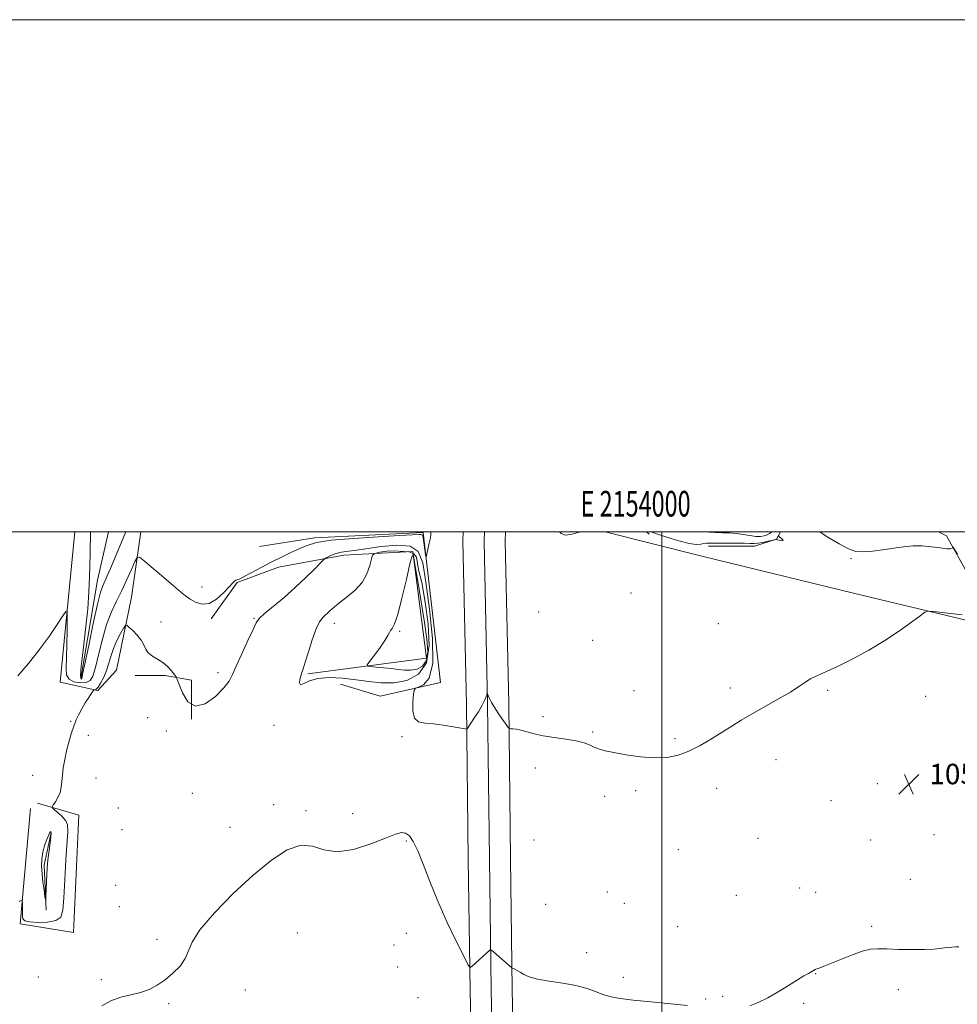
# Model space of a CAD drawing. Extents: x 2152300 to 2155200, y 347300 to 350200.
# Drawn here: x 2153749 to 2154115, y 349816 to 350200 of the extents above; entities that cross this region are included whole.
import ezdxf
from ezdxf.enums import TextEntityAlignment as Align

# ---------------------------------------------------------------- set-up
doc = ezdxf.new("R2010")
doc.units = 0
doc.header["$MEASUREMENT"] = 0
for name, color, linetype, lineweight in [('32000', 7, 'Continuous', 0), ('32001', 7, 'Continuous', 0), ('DTM HARD BREAKLINE', 7, 'Continuous', 0), ('DTM SPOT ELEVATION', 2, 'Continuous', 13), ('INDEX CONTOUR', 41, 'Continuous', 13), ('INDEX CONTOUR DEPRESSION', 41, 'Continuous', 13), ('INTERMEDIATE CONTOUR', 44, 'Continuous', 0), ('INTERMEDIATE CONTOUR DEPRESSION', 44, 'Continuous', 0), ('SPOT ELEVATION', 7, 'Continuous', 0)]:
    doc.layers.add(name, color=color, linetype=linetype, lineweight=lineweight)
doc.styles.add('Style-ITALICS', font='ITALICS.shx')
doc.styles.add('Style-WORKING', font='WORKING.shx')

# ---------------------------------------------------------------- blocks, each defined once
blk = doc.blocks.new('SPOT')
at = {"layer": 'SPOT ELEVATION'}
for p, q in [((-3.91, -3.91), (3.82, 3.81)), ((-1.65, 3.77), (1.72, -3.93))]:
    blk.add_line(p, q, dxfattribs=at)

msp = doc.modelspace()

# ---------------------------------------------------------------- linework, layer by layer
at = {"layer": '32000', "flags": 128}
for points in [[(2152300, 347300), (2155200, 347300), (2155200, 350200), (2152300, 350200), (2152300, 347300)], [(2152500, 347500), (2155000, 347500), (2155000, 350000), (2152500, 350000), (2152500, 347500)], [(2154000, 347500), (2154000, 350000)]]:
    msp.add_lwpolyline(points, dxfattribs=at)
at = {"layer": 'DTM HARD BREAKLINE'}
for points in [[(2153770.812, 350000, 1049.383), (2153765.17, 349941.36, 1050.58), (2153779.77, 349938.05, 1052.17), (2153787.07, 349946.02, 1053.5), (2153793.03, 349974.57, 1051.11), (2153796.648, 350000, 1049.377)], [(2153773.13, 349942.7, 1047.79), (2153779.75, 349981.2, 1047.26), (2153784.044, 350000, 1046.44)], [(2153874.58, 349940.53, 1053.04), (2153890.06, 349935.83, 1052.57), (2153913.6, 349941.22, 1051.56), (2153906.84, 349999.74, 1049.68), (2153864.46, 349997.7, 1049.68), (2153842.94, 349994.32, 1048.67)], [(2153922.497, 350000, 1051.262), (2153922.41, 349996.44, 1051.24), (2153923.78, 349932.56, 1051.84), (2153924.48, 349872.2, 1052.84), (2153925.17, 349821.04, 1054.23), (2153926.53, 349754.05, 1056.62), (2153926.56, 349701.65, 1058.81), (2153927.26, 349641.2, 1061.27), (2153927.96, 349573.53, 1063.92), (2153927.99, 349527.58, 1065.91), (2153933.49, 349501.52, 1066.71)], [(2153930.748, 350000, 1051.462), (2153930.66, 349996.43, 1051.44), (2153932.03, 349932.7, 1052.04), (2153932.73, 349872.3, 1053.04), (2153933.42, 349821.18, 1054.43), (2153934.78, 349754.14, 1056.82), (2153934.81, 349701.7, 1059.01), (2153935.51, 349641.29, 1061.47), (2153936.21, 349573.58, 1064.12), (2153936.24, 349528.44, 1066.11), (2153941.56, 349503.22, 1066.91)], [(2153938.998, 350000, 1051.262), (2153938.91, 349996.42, 1051.24), (2153940.28, 349932.84, 1051.84), (2153940.98, 349872.4, 1052.84), (2153941.67, 349821.32, 1054.23), (2153943.03, 349754.23, 1056.62), (2153943.06, 349701.75, 1058.81), (2153943.76, 349641.38, 1061.27), (2153944.46, 349573.63, 1063.92), (2153944.49, 349529.3, 1065.91), (2153949.63, 349504.92, 1066.71)], [(2153977.937, 350000, 1050.203), (2154015.65, 349990.48, 1051.44), (2154075.4, 349975.91, 1051.71), (2154119.89, 349965.31, 1052.17), (2154194.24, 349946.1, 1052.64), (2154260.63, 349928.88, 1053.7), (2154314.41, 349914.31, 1055.16)], [(2153994.018, 350000, 1050.345), (2153995.07, 349999.1, 1050.51)], [(2154018.3, 349994.46, 1050.51), (2154036.23, 349994.47, 1050.58), (2154044.86, 349997.13, 1049.98), (2154046.403, 350000, 1050.027)], [(2154108.045, 350000, 1049.573), (2154111.24, 349998.5, 1049.78), (2154118.55, 349985.23, 1050.45), (2154129.83, 349978.59, 1050.85), (2154157.72, 349975.29, 1050.25)], [(2153861.8, 349944.56, 1054.19), (2153908.21, 349950.64, 1057.89), (2153902.81, 349992.34, 1056), (2153875.9, 349990.98, 1052.57), (2153850.34, 349986.26, 1050.62), (2153834.2, 349980.19, 1050.08), (2153824.12, 349966.06, 1050.22)], [(2153794.44, 349943.91, 1052.63), (2153806.06, 349943.92, 1052.36), (2153816.35, 349942.13, 1051.54), (2153816.36, 349926.93, 1052)], [(2153753.53, 349892.03, 1051.09), (2153749.52, 349846.96, 1052.24), (2153770.38, 349843.61, 1053.31), (2153772.37, 349889.35, 1053.11), (2153756.22, 349894.05, 1051.43)], [(2153759.61, 349852.35, 1050.08), (2153758.93, 349869.84, 1049.68), (2153761.61, 349882.62, 1049.95)]]:
    msp.add_polyline3d(points, dxfattribs=at)
at = {"layer": 'DTM SPOT ELEVATION'}
for p in [(2154073.86, 349989.61, 1050.14), (2153820.53, 349978.53, 1049.46), (2153988, 349976.16, 1051.12), (2153952.01, 349968.68, 1051.22), (2153840.87, 349966.2, 1051.88), (2153804.48, 349964.76, 1051.06), (2153872.22, 349964.24, 1054.6), (2153897.69, 349961.2, 1056.25), (2154022.09, 349964.14, 1051.63), (2153973.01, 349957.7, 1051.35), (2153826.73, 349945.08, 1051.57), (2153989.18, 349937.98, 1051.7), (2154026.76, 349939.04, 1051.83), (2154064.82, 349938.14, 1052.08), (2154103, 349935.85, 1052.34), (2153799.31, 349927.45, 1052.57), (2153953.65, 349927.82, 1051.84), (2153769.26, 349926.05, 1051.9), (2153848.56, 349924.44, 1053.57), (2153776.07, 349920.57, 1052.44), (2153806.56, 349922.25, 1052.52), (2153898.54, 349920.05, 1052.13), (2153973.07, 349921.81, 1051.93), (2154005.13, 349919.21, 1051.9), (2154044.6, 349911.06, 1052.27), (2153950.71, 349907.83, 1052.25), (2153754.42, 349904.94, 1051.34), (2153779.1, 349903.95, 1052.79), (2154021.41, 349899.83, 1052.23), (2154084.21, 349901.74, 1052.75), (2153816.76, 349897.89, 1053.21), (2153977.68, 349896.75, 1052.21), (2153989.77, 349898.94, 1052.14), (2153787.81, 349892.21, 1053.16), (2153848.47, 349893.46, 1053.46), (2154066.14, 349895.03, 1052.74), (2153861.14, 349891.11, 1053.71), (2153879.28, 349890.02, 1053.26), (2153831.38, 349884.66, 1053.24), (2153789.33, 349883.75, 1053.16), (2154037.64, 349880.42, 1052.69), (2154106.36, 349881.84, 1053.2), (2153900.31, 349879.3, 1054.22), (2153950.12, 349879.68, 1052.9), (2154081.63, 349879.66, 1053.14), (2154006.44, 349875.97, 1052.49), (2153786.74, 349861.99, 1052.62), (2154097.06, 349864.3, 1053.51), (2153978.77, 349859.45, 1052.73), (2154029.17, 349858.05, 1052.97), (2154053.92, 349860.91, 1053.24), (2154060.09, 349859.24, 1053.35), (2153788.26, 349853.63, 1052.77), (2153954.73, 349854.65, 1053.15), (2153985.37, 349854.95, 1052.74), (2154006.24, 349845.93, 1052.89), (2154081.97, 349845.96, 1053.78), (2153857.74, 349843.39, 1055.15), (2153900.28, 349843.32, 1055.01), (2153802.92, 349840.98, 1053.67), (2153895.41, 349838.67, 1055.02), (2153970.7, 349835.69, 1053.34), (2153896.94, 349830.16, 1054.91), (2154060.14, 349827.46, 1054.04), (2153756.56, 349826.15, 1053.24), (2153781.23, 349825.15, 1053.74), (2153984.96, 349826.07, 1053.48), (2153837.38, 349821.12, 1054.56), (2154092.42, 349821.28, 1054.4), (2153807.5, 349815.85, 1054.17), (2153904.85, 349818.1, 1054.76), (2154017.2, 349817.58, 1053.82), (2154023.77, 349818.72, 1053.78), (2154055.45, 349815.93, 1054.19)]:
    msp.add_point(p, dxfattribs=at)
at = {"layer": 'INDEX CONTOUR'}
for points in [[(2153909.886, 350000, 1050), (2153909.908, 349998.946, 1050), (2153909.688, 349997.637, 1050), (2153909.263, 349995.603, 1050), (2153908.331, 349991.326, 1050), (2153908.085, 349990.287, 1050), (2153907.949, 349990.234, 1050), (2153907.808, 349991.12, 1050), (2153907.033, 349996.742, 1050), (2153906.831, 349998.005, 1050), (2153906.581, 349998.707, 1050), (2153906.142, 349999.01, 1050), (2153905.203, 349999.054, 1050), (2153897.67, 349998.567, 1050), (2153889.345, 349998.097, 1050), (2153879.638, 349997.487, 1050), (2153870.996, 349996.733, 1050), (2153865.229, 349995.828, 1050), (2153861.597, 349994.757, 1050), (2153858.721, 349993.5, 1050), (2153855.478, 349992.036, 1050), (2153851.761, 349990.332, 1050), (2153847.716, 349988.348, 1050), (2153843.553, 349986.124, 1050), (2153839.73, 349984.001, 1050), (2153836.766, 349982.398, 1050), (2153835.016, 349981.595, 1050), (2153834.167, 349981.335, 1050), (2153833.739, 349981.223, 1050), (2153833.289, 349980.89, 1050), (2153832.503, 349980.072, 1050), (2153831.109, 349978.528, 1050), (2153828.933, 349976.201, 1050), (2153826.219, 349973.768, 1050), (2153823.312, 349972.09, 1050), (2153820.52, 349971.786, 1050), (2153817.994, 349972.526, 1050), (2153815.845, 349973.739, 1050), (2153814.057, 349975.021, 1050), (2153812.129, 349976.619, 1050), (2153809.43, 349978.947, 1050), (2153805.613, 349982.199, 1050), (2153798.044, 349988.587, 1050), (2153796.109, 349990.097, 1050), (2153795.144, 349990.064, 1050), (2153794.323, 349988.462, 1050), (2153792.995, 349985.378, 1050), (2153791.207, 349981.365, 1050), (2153789.186, 349977.089, 1050), (2153787.129, 349973.017, 1050), (2153785.131, 349968.806, 1050), (2153783.264, 349963.913, 1050), (2153781.588, 349958.063, 1050), (2153780.134, 349952.068, 1050), (2153778.924, 349947.008, 1050), (2153777.915, 349943.701, 1050), (2153776.801, 349941.919, 1050), (2153775.212, 349941.173, 1050), (2153772.951, 349941.058, 1050), (2153770.516, 349941.507, 1050), (2153768.583, 349942.538, 1050), (2153767.639, 349944.223, 1050), (2153767.45, 349946.856, 1050), (2153767.6, 349950.782, 1050), (2153767.743, 349956.068, 1050), (2153767.828, 349961.654, 1050), (2153767.873, 349966.198, 1050), (2153767.832, 349968.618, 1050), (2153767.4, 349968.871, 1050), (2153766.206, 349967.17, 1050), (2153763.98, 349963.788, 1050), (2153760.833, 349959.204, 1050), (2153756.983, 349953.952, 1050), (2153752.718, 349948.589, 1050), (2153748.657, 349943.754, 1050)], [(2153967.864, 350000, 1050), (2153967.725, 349999.945, 1050), (2153964.997, 349999.087, 1050), (2153962.486, 349998.776, 1050), (2153960.738, 349999.356, 1050), (2153960.139, 350000, 1050)], [(2154046.362, 350000, 1050), (2154046.144, 349999.575, 1050), (2154045.721, 349998.7, 1050), (2154045.686, 349998.29, 1050), (2154046.011, 349997.991, 1050), (2154046.614, 349997.542, 1050), (2154047.206, 349997.038, 1050), (2154047.445, 349996.666, 1050), (2154047.102, 349996.559, 1050), (2154046.395, 349996.644, 1050), (2154044.679, 349997.015, 1050), (2154044.554, 349997.022, 1050), (2154044.178, 349996.95, 1050), (2154041.52, 349996.356, 1050), (2154039.445, 349995.923, 1050), (2154037.527, 349995.59, 1050), (2154036.083, 349995.465, 1050), (2154034.587, 349995.488, 1050), (2154032.3, 349995.551, 1050), (2154028.775, 349995.574, 1050), (2154021.177, 349995.559, 1050), (2154018.861, 349995.567, 1050), (2154017.477, 349995.543, 1050), (2154016.46, 349995.422, 1050), (2154015.269, 349995.2, 1050), (2154013.478, 349995.119, 1050), (2154010.691, 349995.48, 1050), (2154006.743, 349996.465, 1050), (2154002.428, 349997.769, 1050), (2153998.776, 349998.969, 1050), (2153996.554, 349999.736, 1050), (2153995.849, 350000, 1050)], [(2154115.458, 349991.308, 1050), (2154113.874, 349993.764, 1050), (2154113.646, 349994.03, 1050), (2154113.56, 349993.92, 1050), (2154113.388, 349993.655, 1050), (2154112.766, 349993.428, 1050), (2154111.3, 349993.427, 1050), (2154108.738, 349993.762, 1050), (2154105.397, 349994.233, 1050), (2154101.738, 349994.566, 1050), (2154098.117, 349994.547, 1050), (2154094.457, 349994.213, 1050), (2154090.577, 349993.663, 1050), (2154086.4, 349993.013, 1050), (2154082.268, 349992.445, 1050), (2154078.639, 349992.163, 1050), (2154075.736, 349992.377, 1050), (2154072.902, 349993.342, 1050), (2154069.246, 349995.319, 1050), (2154064.253, 349998.375, 1050), (2154061.684, 350000, 1050)]]:
    msp.add_polyline3d(points, dxfattribs=at)
at = {"layer": 'INDEX CONTOUR DEPRESSION'}
msp.add_polyline3d([(2153758.305, 349874.919, 1050), (2153759.045, 349877.557, 1050), (2153759.927, 349879.911, 1050), (2153760.692, 349881.669, 1050), (2153761.147, 349882.618, 1050), (2153761.359, 349882.952, 1050), (2153761.458, 349882.964, 1050), (2153761.542, 349882.834, 1050), (2153761.568, 349882.285, 1050), (2153761.455, 349880.929, 1050), (2153761.16, 349878.548, 1050), (2153760.771, 349875.625, 1050), (2153760.409, 349872.816, 1050), (2153760.168, 349870.579, 1050), (2153760.019, 349868.576, 1050), (2153759.903, 349866.27, 1050), (2153759.553, 349857.795, 1050), (2153759.486, 349856.493, 1050), (2153759.393, 349856.47, 1050), (2153759.187, 349857.703, 1050), (2153758.826, 349860.088, 1050), (2153758.399, 349863.178, 1050), (2153758.032, 349866.441, 1050), (2153757.842, 349869.454, 1050), (2153757.909, 349872.237, 1050), (2153758.305, 349874.919, 1050)], dxfattribs=at)
at = {"layer": 'INTERMEDIATE CONTOUR'}
for points in [[(2153790.758, 350000, 1048), (2153790.372, 349999.085, 1048), (2153784.74, 349985.657, 1048), (2153783.527, 349982.844, 1048), (2153781.791, 349979.011, 1048), (2153780.929, 349976.478, 1048), (2153779.736, 349971.81, 1048), (2153778.073, 349964.289, 1048), (2153776.27, 349955.703, 1048), (2153774.773, 349948.466, 1048), (2153773.908, 349944.382, 1048), (2153773.519, 349942.824, 1048), (2153773.328, 349942.555, 1048), (2153773.137, 349942.724, 1048), (2153773.074, 349944.023, 1048), (2153773.345, 349947.532, 1048), (2153774.072, 349953.88, 1048), (2153775.018, 349961.89, 1048), (2153775.861, 349969.939, 1048), (2153776.357, 349976.739, 1048), (2153776.579, 349982.363, 1048), (2153776.777, 349991.613, 1048), (2153777.013, 350000, 1048)], [(2154117.275, 349967.561, 1052), (2154106.166, 349968.903, 1052), (2154104.159, 349969.059, 1052), (2154102.791, 349968.635, 1052), (2154100.891, 349967.268, 1052), (2154097.541, 349964.731, 1052), (2154092.845, 349961.346, 1052), (2154087.162, 349957.569, 1052), (2154080.896, 349953.825, 1052), (2154074.621, 349950.408, 1052), (2154068.96, 349947.576, 1052), (2154064.394, 349945.496, 1052), (2154060.849, 349943.952, 1052), (2154058.108, 349942.631, 1052), (2154055.869, 349941.242, 1052), (2154053.49, 349939.578, 1052), (2154050.24, 349937.451, 1052), (2154045.661, 349934.766, 1052), (2154035.29, 349928.954, 1052), (2154031.05, 349926.473, 1052), (2154027.343, 349924.197, 1052), (2154023.61, 349921.845, 1052), (2154019.438, 349919.246, 1052), (2154014.991, 349916.65, 1052), (2154010.578, 349914.415, 1052), (2154006.384, 349912.836, 1052), (2154002.094, 349911.958, 1052), (2153997.27, 349911.762, 1052), (2153991.695, 349912.188, 1052), (2153986.055, 349912.981, 1052), (2153981.25, 349913.843, 1052), (2153977.929, 349914.549, 1052), (2153975.71, 349915.171, 1052), (2153973.951, 349915.853, 1052), (2153972.067, 349916.693, 1052), (2153969.708, 349917.599, 1052), (2153966.573, 349918.429, 1052), (2153962.524, 349919.09, 1052), (2153958.04, 349919.673, 1052), (2153953.757, 349920.318, 1052), (2153950.182, 349921.11, 1052), (2153947.321, 349921.924, 1052), (2153945.049, 349922.585, 1052), (2153943.262, 349922.963, 1052), (2153941.933, 349923.117, 1052), (2153941.052, 349923.155, 1052), (2153940.546, 349923.224, 1052), (2153940.085, 349923.641, 1052), (2153939.273, 349924.763, 1052), (2153937.857, 349926.788, 1052), (2153936.143, 349929.285, 1052), (2153934.581, 349931.661, 1052), (2153933.517, 349933.452, 1052), (2153932.886, 349934.69, 1052), (2153932.519, 349935.537, 1052), (2153932.01, 349936.772, 1052), (2153931.951, 349936.87, 1052), (2153931.864, 349936.731, 1052), (2153931.318, 349935.288, 1052), (2153930.701, 349933.88, 1052), (2153929.74, 349932.027, 1052), (2153928.415, 349929.806, 1052), (2153926.965, 349927.539, 1052), (2153924.072, 349923.173, 1052), (2153923.859, 349923, 1052), (2153923.205, 349923.048, 1052), (2153918.558, 349923.935, 1052), (2153914.751, 349924.582, 1052), (2153910.881, 349925.069, 1052), (2153907.589, 349925.315, 1052), (2153905.096, 349925.846, 1052), (2153903.516, 349927.34, 1052), (2153902.88, 349930.186, 1052), (2153902.878, 349933.607, 1052), (2153903.117, 349936.54, 1052), (2153903.338, 349938.199, 1052), (2153903.824, 349938.934, 1052), (2153904.992, 349939.372, 1052), (2153907.028, 349940.274, 1052), (2153909.209, 349942.916, 1052), (2153910.579, 349948.706, 1052), (2153910.467, 349958.36, 1052), (2153909.333, 349969.833, 1052), (2153907.916, 349980.393, 1052), (2153906.676, 349987.868, 1052), (2153904.947, 349992.337, 1052), (2153901.779, 349994.445, 1052), (2153896.606, 349994.845, 1052), (2153890.397, 349994.244, 1052), (2153884.502, 349993.36, 1052), (2153879.976, 349992.753, 1052), (2153876.678, 349992.35, 1052), (2153874.168, 349991.922, 1052), (2153872.092, 349991.307, 1052), (2153870.444, 349990.621, 1052), (2153869.298, 349990.051, 1052), (2153868.621, 349989.666, 1052), (2153867.942, 349989.075, 1052), (2153864.377, 349985.39, 1052), (2153861.107, 349982.14, 1052), (2153857.065, 349978.369, 1052), (2153852.542, 349974.449, 1052), (2153844.816, 349968.025, 1052), (2153842.857, 349966.217, 1052), (2153841.698, 349964.552, 1052), (2153840.428, 349961.902, 1052), (2153838.4, 349957.539, 1052), (2153836.002, 349952.348, 1052), (2153833.887, 349947.616, 1052), (2153832.461, 349944.263, 1052), (2153831.138, 349941.728, 1052), (2153829.09, 349939.082, 1052), (2153825.768, 349935.794, 1052), (2153821.753, 349932.919, 1052), (2153817.907, 349931.916, 1052), (2153814.928, 349933.709, 1052), (2153812.848, 349937.117, 1052), (2153811.541, 349940.432, 1052), (2153810.833, 349942.374, 1052), (2153810.369, 349943.358, 1052), (2153809.752, 349944.227, 1052), (2153808.668, 349945.619, 1052), (2153807.135, 349947.35, 1052), (2153805.256, 349949.029, 1052), (2153803.169, 349950.373, 1052), (2153801.159, 349951.522, 1052), (2153799.545, 349952.723, 1052), (2153798.518, 349954.17, 1052), (2153797.735, 349955.858, 1052), (2153796.728, 349957.729, 1052), (2153795.186, 349959.69, 1052), (2153793.436, 349961.497, 1052), (2153791.971, 349962.872, 1052), (2153791.121, 349963.564, 1052), (2153790.582, 349963.432, 1052), (2153789.894, 349962.361, 1052), (2153788.728, 349960.318, 1052), (2153787.288, 349957.579, 1052), (2153785.91, 349954.498, 1052), (2153784.842, 349951.389, 1052), (2153783.966, 349948.377, 1052), (2153783.076, 349945.55, 1052), (2153782.027, 349943.005, 1052), (2153780.927, 349940.901, 1052), (2153779.944, 349939.412, 1052), (2153779.214, 349938.637, 1052), (2153778.724, 349938.381, 1052), (2153778.426, 349938.375, 1052), (2153778.242, 349938.347, 1052), (2153777.967, 349938.012, 1052), (2153777.366, 349937.086, 1052), (2153776.289, 349935.392, 1052), (2153774.927, 349933.203, 1052), (2153773.557, 349930.903, 1052), (2153772.392, 349928.763, 1052), (2153771.391, 349926.61, 1052), (2153770.441, 349924.159, 1052), (2153769.469, 349921.209, 1052), (2153768.511, 349917.902, 1052), (2153767.636, 349914.466, 1052), (2153766.903, 349911.108, 1052), (2153766.342, 349907.946, 1052), (2153765.972, 349905.08, 1052), (2153765.774, 349902.571, 1052), (2153765.559, 349900.345, 1052), (2153765.098, 349898.29, 1052), (2153764.254, 349896.347, 1052), (2153763.246, 349894.657, 1052), (2153762.384, 349893.413, 1052), (2153761.945, 349892.705, 1052), (2153762.065, 349892.221, 1052), (2153762.848, 349891.544, 1052), (2153764.291, 349890.372, 1052), (2153765.968, 349888.85, 1052), (2153767.347, 349887.239, 1052), (2153768.025, 349885.584, 1052), (2153768.105, 349883.077, 1052), (2153767.38, 349871.913, 1052), (2153766.907, 349864.089, 1052), (2153766.504, 349857.082, 1052), (2153766.152, 349852.328, 1052), (2153765.353, 349849.589, 1052), (2153763.489, 349848.209, 1052), (2153760.234, 349847.609, 1052), (2153756.419, 349847.521, 1052), (2153753.163, 349847.749, 1052), (2153751.31, 349848.166, 1052), (2153750.585, 349848.879, 1052), (2153750.434, 349850.057, 1052), (2153750.397, 349851.763, 1052), (2153750.365, 349855.156, 1052), (2153750.34, 349855.997, 1052), (2153750.207, 349856.235, 1052), (2153749.851, 349856.075, 1052), (2153749.134, 349855.714, 1052)], [(2153895.42, 349941.104, 1054), (2153900.482, 349942.022, 1054), (2153904.998, 349944.405, 1054), (2153908.098, 349948.853, 1054), (2153909.19, 349955.67, 1054), (2153908.779, 349963.959, 1054), (2153907.642, 349972.526, 1054), (2153906.343, 349980.274, 1054), (2153904.972, 349985.136, 1054), (2153904.28, 349990.075, 1054), (2153903.194, 349991.431, 1054), (2153901.297, 349992.2, 1054), (2153897.275, 349992.492, 1054), (2153893.529, 349992.599, 1054), (2153889.947, 349992.069, 1054), (2153887.94, 349991.627, 1054), (2153887.088, 349990.967, 1054), (2153886.66, 349989.524, 1054), (2153886.015, 349986.931, 1054), (2153884.857, 349983.621, 1054), (2153882.983, 349980.22, 1054), (2153880.312, 349977.244, 1054), (2153877.272, 349974.727, 1054), (2153874.42, 349972.59, 1054), (2153872.181, 349970.758, 1054), (2153870.463, 349969.188, 1054), (2153867.744, 349966.586, 1054), (2153866.435, 349964.883, 1054), (2153865.036, 349962.098, 1054), (2153863.51, 349957.901, 1054), (2153862.028, 349953.175, 1054), (2153860.813, 349949.105, 1054), (2153860.018, 349946.551, 1054), (2153859.524, 349945.061, 1054), (2153859.141, 349943.854, 1054), (2153858.765, 349942.382, 1054), (2153858.622, 349941.012, 1054), (2153859.023, 349940.345, 1054), (2153860.247, 349940.763, 1054), (2153862.453, 349941.794, 1054), (2153865.771, 349942.75, 1054), (2153870.214, 349943.093, 1054), (2153875.352, 349942.876, 1054), (2153880.633, 349942.305, 1054), (2153885.643, 349941.605, 1054), (2153890.491, 349941.092, 1054), (2153895.42, 349941.104, 1054)], [(2153901.995, 349946.007, 1056), (2153904.455, 349946.453, 1056), (2153906.649, 349947.612, 1056), (2153908.156, 349949.772, 1056), (2153908.665, 349953.209, 1056), (2153908.319, 349958.114, 1056), (2153907.368, 349964.657, 1056), (2153906.075, 349972.692, 1056), (2153904.736, 349980.807, 1056), (2153903.657, 349987.274, 1056), (2153903.021, 349990.659, 1056), (2153902.515, 349990.714, 1056), (2153901.709, 349987.487, 1056), (2153900.31, 349981.367, 1056), (2153898.578, 349974.11, 1056), (2153896.913, 349967.815, 1056), (2153895.637, 349964.057, 1056), (2153894.743, 349962.306, 1056), (2153894.145, 349961.508, 1056), (2153893.707, 349960.732, 1056), (2153893.1, 349959.549, 1056), (2153891.945, 349957.653, 1056), (2153890.034, 349954.918, 1056), (2153887.832, 349951.935, 1056), (2153885.975, 349949.476, 1056), (2153885.005, 349948.104, 1056), (2153885.082, 349947.565, 1056), (2153886.27, 349947.395, 1056), (2153888.536, 349947.212, 1056), (2153891.442, 349946.949, 1056), (2153894.447, 349946.619, 1056), (2153897.137, 349946.259, 1056), (2153899.588, 349946.002, 1056), (2153901.995, 349946.007, 1056)], [(2154010.101, 349815.122, 1054), (2154003.558, 349815.769, 1054), (2153995.861, 349816.501, 1054), (2153988.812, 349817.204, 1054), (2153983.765, 349817.815, 1054), (2153980.26, 349818.452, 1054), (2153977.394, 349819.286, 1054), (2153974.37, 349820.418, 1054), (2153970.829, 349821.686, 1054), (2153966.524, 349822.859, 1054), (2153961.39, 349823.774, 1054), (2153956.105, 349824.536, 1054), (2153951.531, 349825.316, 1054), (2153948.309, 349826.233, 1054), (2153946.202, 349827.2, 1054), (2153944.756, 349828.08, 1054), (2153943.594, 349828.761, 1054), (2153942.675, 349829.241, 1054), (2153941.689, 349829.714, 1054), (2153941.494, 349829.833, 1054), (2153934.329, 349836.024, 1054), (2153933.526, 349836.694, 1054), (2153933.139, 349836.859, 1054), (2153932.839, 349836.657, 1054), (2153926.047, 349830.417, 1054), (2153925.266, 349829.944, 1054), (2153924.424, 349830.885, 1054), (2153922.804, 349834.048, 1054), (2153919.922, 349839.901, 1054), (2153916.267, 349847.556, 1054), (2153912.566, 349855.787, 1054), (2153909.407, 349863.51, 1054), (2153906.826, 349870.207, 1054), (2153904.72, 349875.504, 1054), (2153902.978, 349879.141, 1054), (2153901.461, 349881.325, 1054), (2153900.025, 349882.38, 1054), (2153898.426, 349882.57, 1054), (2153896.043, 349881.92, 1054), (2153892.155, 349880.396, 1054), (2153886.376, 349878.144, 1054), (2153879.641, 349876.018, 1054), (2153873.222, 349875.051, 1054), (2153868.036, 349875.842, 1054), (2153863.602, 349877.24, 1054), (2153859.089, 349877.667, 1054), (2153853.804, 349875.86, 1054), (2153847.612, 349871.851, 1054), (2153840.512, 349865.995, 1054), (2153832.727, 349858.783, 1054), (2153825.349, 349851.271, 1054), (2153819.69, 349844.654, 1054), (2153816.612, 349839.805, 1054), (2153813.979, 349833.397, 1054), (2153811.943, 349830.504, 1054), (2153809.175, 349827.675, 1054), (2153806.097, 349825.12, 1054), (2153803.022, 349823.009, 1054), (2153799.87, 349821.35, 1054), (2153796.463, 349820.114, 1054), (2153792.695, 349819.208, 1054), (2153788.753, 349818.293, 1054), (2153784.895, 349816.97, 1054), (2153781.358, 349814.985, 1054)], [(2154115.951, 349837.964, 1054), (2154114.653, 349837.94, 1054), (2154113.227, 349837.861, 1054), (2154111.509, 349837.689, 1054), (2154109.32, 349837.416, 1054), (2154106.423, 349837.123, 1054), (2154102.567, 349836.927, 1054), (2154097.691, 349836.903, 1054), (2154092.493, 349837.006, 1054), (2154087.862, 349837.155, 1054), (2154084.389, 349837.242, 1054), (2154081.482, 349837.03, 1054), (2154078.246, 349836.252, 1054), (2154074.089, 349834.771, 1054), (2154069.609, 349832.964, 1054), (2154065.701, 349831.338, 1054), (2154063.049, 349830.282, 1054), (2154061.49, 349829.716, 1054), (2154060.182, 349829.285, 1054), (2154059.924, 349829.177, 1054), (2154057.268, 349827.638, 1054), (2154055.541, 349826.616, 1054), (2154052.988, 349825.048, 1054), (2154049.515, 349822.867, 1054), (2154045.491, 349820.407, 1054), (2154041.404, 349818.099, 1054), (2154037.668, 349816.293, 1054), (2154034.418, 349815.007, 1054)]]:
    msp.add_polyline3d(points, dxfattribs=at)
at = {"layer": 'INTERMEDIATE CONTOUR DEPRESSION'}
msp.add_polyline3d([(2154042.869, 350000, 1048), (2154042.837, 349999.961, 1048), (2154042.065, 349999.319, 1048), (2154041.146, 349998.826, 1048), (2154040.002, 349998.444, 1048), (2154038.546, 349998.226, 1048), (2154036.688, 349998.249, 1048), (2154034.387, 349998.544, 1048), (2154031.795, 349998.977, 1048), (2154029.104, 349999.368, 1048), (2154026.456, 349999.585, 1048), (2154023.76, 349999.684, 1048), (2154020.869, 349999.771, 1048), (2154016.106, 350000, 1048)], dxfattribs=at)

# ---------------------------------------------------------------- block references
at = {"layer": 'SPOT ELEVATION'}
msp.add_blockref('SPOT', (2154096.51, 349901.469, 1052.807), dxfattribs=at)

# ---------------------------------------------------------------- texts
at = {"layer": '32001', "style": 'Style-WORKING', "width": 0.67}
msp.add_text('E 2154000', height=10, dxfattribs=at).set_placement((2153989.81, 350006), align=Align.CENTER)
at = {"layer": 'SPOT ELEVATION', "style": 'Style-ITALICS'}
msp.add_text('1052.8', height=8, dxfattribs=at).set_placement((2154104.51, 349901.469, 1052.807))

doc.saveas('drawing.dxf')
